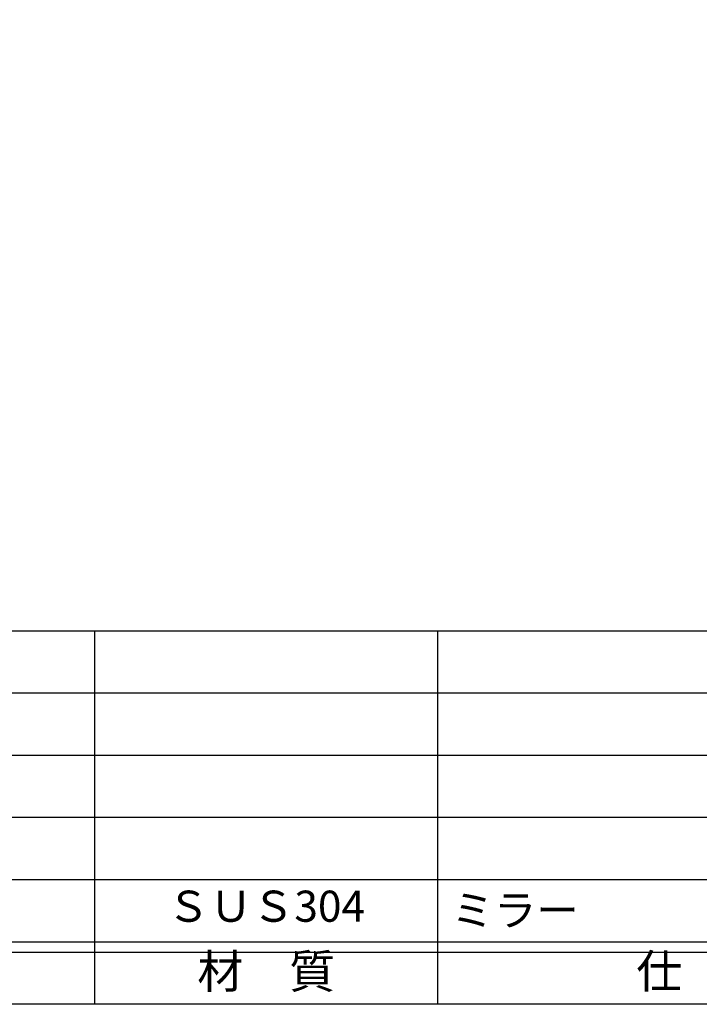
# Model space of a CAD drawing. Units: inches. Extents: x -61 to 746, y 72 to 632.
# Drawn here: x 13 to 78, y 72 to 167 of the extents above; entities that cross this region are included whole.
import ezdxf
from ezdxf.enums import TextEntityAlignment as Align

# ---------------------------------------------------------------- set-up
doc = ezdxf.new("R2010")
doc.units = ezdxf.units.IN
doc.header["$MEASUREMENT"] = 0
for name, color, linetype in [('図枠', 7, 'Continuous'), ('図枠-文字', 4, 'Continuous'), ('図枠-細線', 251, 'Continuous'), ('図枠-部品名称', 253, 'Continuous')]:
    doc.layers.add(name, color=color, linetype=linetype)
doc.styles.add('STD', font='TXT.shx', dxfattribs={"bigfont": 'bigfont.shx'})

# ---------------------------------------------------------------- blocks, each defined once
blk = doc.blocks.new('A$C337F4ABC')
for p, q in [((51.29, 36.808), (51.29, 0.808)), ((84.356, 36.808), (84.356, 0.808)), ((198.986, 6.808), (-0.514, 6.808))]:
    blk.add_line(p, q)
at = {"layer": '図枠'}
blk.add_lwpolyline([(-0.514, 36.808), (198.986, 36.808), (198.986, 0.808), (-0.514, 0.808)], close=True, dxfattribs=at)
at = {"layer": '図枠-細線'}
for p, q in [((198.986, 30.808), (-0.514, 30.808)), ((198.986, 24.808), (-0.514, 24.808)), ((198.986, 18.808), (-0.514, 18.808)), ((198.986, 12.808), (-0.514, 12.808)), ((198.986, 5.808), (-0.514, 5.808))]:
    blk.add_line(p, q, dxfattribs=at)
at = {"layer": '図枠-文字', "style": 'STD'}
for s, p in [('材\u3000質', (67.847, 3.564)), ('仕\u3000\u3000上', (112.408, 3.564))]:
    blk.add_text(s, height=3.25, dxfattribs=at).set_placement(p, align=Align.MIDDLE)

msp = doc.modelspace()

# ---------------------------------------------------------------- linework, layer by layer
at = {"layer": '図枠'}
msp.add_lwpolyline([(-61.058, 632.464), (745.942, 632.464), (745.942, 72.464), (-61.058, 72.464)], close=True, dxfattribs=at)

# ---------------------------------------------------------------- block references
msp.add_blockref('A$C337F4ABC', (-31.544, 71.656), dxfattribs=at)

# ---------------------------------------------------------------- texts
at = {"layer": '図枠-部品名称', "style": 'STD'}
msp.add_text('ＳＵＳ304', height=3, dxfattribs=at).set_placement((36.285, 81.532), align=Align.MIDDLE)
msp.add_text('ミラー', height=3, dxfattribs=at).set_placement((54.171, 81.532), align=Align.MIDDLE_LEFT)

doc.saveas('drawing.dxf')
